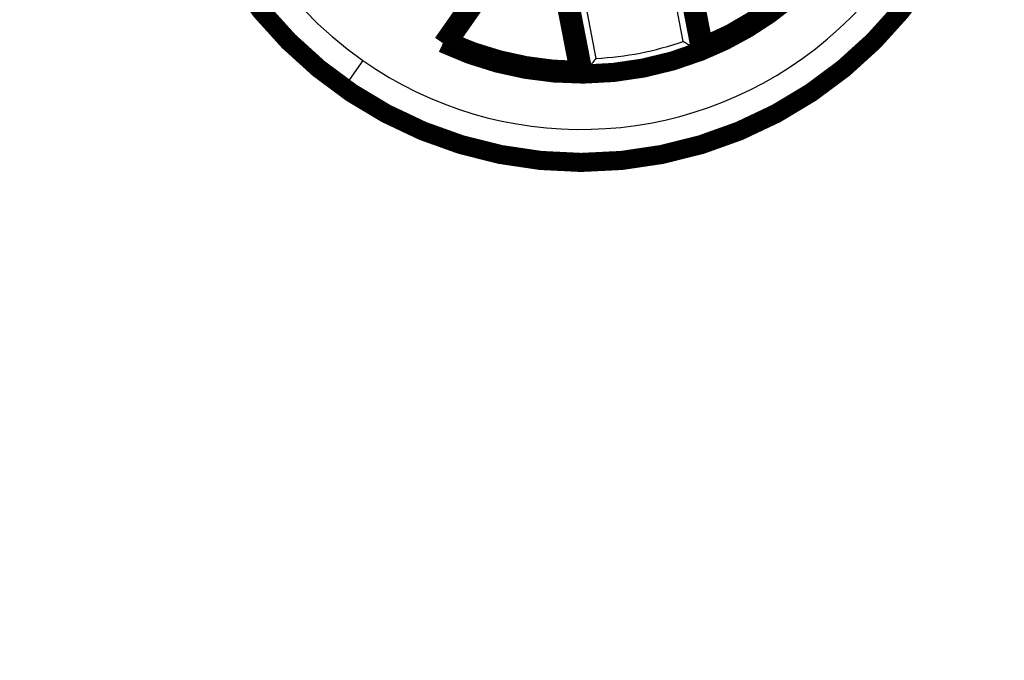
# Model space of a CAD drawing. Extents: x -236 to 590, y 7 to 405.
# Drawn here: x 508 to 544, y 200 to 224 of the extents above; entities that cross this region are included whole.
import ezdxf

# ---------------------------------------------------------------- set-up
doc = ezdxf.new("R2010")
doc.units = 0
doc.header["$MEASUREMENT"] = 0
doc.layers.get('0').update_dxf_attribs({"linetype": 'CONTINUOUS'})
doc.layers.add('3', color=7, linetype='CONTINUOUS')
doc.styles.get("Standard").update_dxf_attribs({"font": 'monotxt.shx'})
doc.dimstyles.new('DSTYLE1', dxfattribs={"dimtxt": 3, "dimasz": 3, "dimexe": 3, "dimexo": 0, "dimgap": 2, "dimtad": 1, "dimdec": 0, "dimzin": 3, "dimtxsty": 'STANDARD', "dimcen": 0.09, "dimazin": 3, "dimtp": 1, "dimtm": 1, "dimtfac": 1, "dimtdec": 4, "dimtofl": 0, "dimtmove": 0, "dimatfit": 3, "dimtolj": 1, "dimtzin": 0})

# ---------------------------------------------------------------- blocks, each defined once
blk = doc.blocks.new('_AH1')
at = {"color": 0, "linetype": 'CONTINUOUS'}
for p, q in [((-1, 0.166667), (0, 0)), ((-1, 0.166667), (-1, -0.166667)), ((0, 0), (-1, -0.166667)), ((0, 0), (-1, 0))]:
    blk.add_line(p, q, dxfattribs=at)
blk = doc.blocks.new('*D0')
at = {"layer": '3', "color": 1, "linetype": 'CONTINUOUS'}
for p, q in [((493.32109, 367.20297), (458.43722, 367.20297)), ((461.43722, 367.20297), (461.43722, 243.70263)), ((461.43722, 120.2023), (461.43722, 243.70263)), ((530.7929, 120.2023), (458.43722, 120.2023))]:
    blk.add_line(p, q, dxfattribs=at)
at = {"layer": '3', "color": 1, "xscale": 3, "yscale": 3, "zscale": 3}
for p, rotation in [((461.43722, 367.20297), 90), ((461.43722, 120.2023), 270)]:
    blk.add_blockref('_AH1', p, dxfattribs=dict(at, rotation=rotation))
at = {"layer": '3', "color": 1, "linetype": 'CONTINUOUS'}
blk.add_text('247', height=3, rotation=90, dxfattribs=at).set_placement((459.43622, 239.20263))

msp = doc.modelspace()

# ---------------------------------------------------------------- linework, layer by layer
at = {"layer": '3', "color": 3, "linetype": 'CONTINUOUS'}
for p, q in [((528.46388, 226.85586), (529.33757, 222.36103)), ((528.04587, 226.38604), (528.9278, 221.84875)), ((532.53639, 222.98282), (531.95581, 225.9698)), ((532.52298, 225.672), (533.10821, 222.66135)), ((520.79591, 222.28138), (520.22231, 221.46225)), ((520.11754, 221.3126), (520.19424, 221.42208))]:
    msp.add_line(p, q, dxfattribs=at)
at = {"layer": '3', "color": 40, "linetype": 'CONTINUOUS', "const_width": 0.7}
for points in [[(543.9429, 233.7023, 1), (513.6429, 233.7023, 1), (543.9429, 233.7023)], [(533.17794, 222.62307, 0.099874455), (537.13074, 225.19005)], [(533.27746, 222.8063, 0.093022412), (536.92286, 225.17365)], [(523.93061, 222.96952), (523.92398, 222.96771, -0.000054676), (523.91734, 222.96589, -0.000054655), (523.9107, 222.96408, -0.000054634), (523.90406, 222.96227, -0.000054613), (523.89742, 222.96046, -0.000054591), (523.89078, 222.95865, -0.000054571), (523.88414, 222.95684, -0.000054549), (523.87749, 222.95503, -0.000054526), (523.87084, 222.95323, -0.000054507), (523.86419, 222.95142, -0.000054495), (523.85754, 222.94962, -0.000054462), (523.85089, 222.94781, -0.000054414), (523.84424, 222.94601, -0.000054431), (523.83758, 222.94421, -0.000054507), (523.83092, 222.94241, -0.00005435), (523.82426, 222.94061, -0.000053998), (523.81761, 222.93881, -0.000054445), (523.81094, 222.93702, -0.000055526), (523.80426, 222.93522, -0.000053927), (523.79761, 222.93343, -0.000050336), (523.79099, 222.93165, -0.000055534), (523.78427, 222.92984, -0.000066166), (523.77739, 222.92799, -0.000050204), (523.77093, 222.92626, -0.000017237), (523.76509, 222.92469, -0.000070776), (523.75758, 222.92268, -0.000121691), (523.74601, 222.91959, -0.000059463), (523.73086, 222.91555, -0.000031503)], [(523.73087, 222.91556, 0.11193267), (528.87752, 221.78715)], [(523.93061, 222.96953, 0.10510885), (528.7166, 221.91976)], [(528.87752, 221.78715, 0.092706403), (533.17794, 222.62307)], [(533.27748, 222.80627), (533.27419, 222.80017, -0.000054395), (533.2709, 222.79407, -0.000054375), (533.2676, 222.78797, -0.000054354), (533.26431, 222.78187, -0.000054334), (533.26101, 222.77576, -0.000054314), (533.25771, 222.76966, -0.000054294), (533.25441, 222.76356, -0.000054273), (533.25111, 222.75746, -0.00005425), (533.2478, 222.75135, -0.000054233), (533.24449, 222.74525, -0.000054221), (533.24118, 222.73914, -0.000054189), (533.23787, 222.73304, -0.000054141), (533.23456, 222.72693, -0.000054159), (533.23125, 222.72083, -0.000054236), (533.22793, 222.71472, -0.00005408), (533.22461, 222.70861, -0.00005373), (533.22129, 222.70251, -0.000054175), (533.21797, 222.6964, -0.000055252), (533.21464, 222.69028, -0.000053662), (533.21132, 222.68418, -0.000050089), (533.20801, 222.67812, -0.000055262), (533.20466, 222.67197, -0.000065843), (533.20122, 222.66566, -0.00004996), (533.19799, 222.65975, -0.000017153), (533.19507, 222.6544, -0.000070432), (533.19132, 222.64752, -0.000121102), (533.18553, 222.63694, -0.000059177), (533.17794, 222.62308, -0.000031351)], [(528.87755, 221.78715), (528.87215, 221.79157, -0.000056149), (528.86676, 221.79598, -0.00005617), (528.86137, 221.8004, -0.000056191), (528.85598, 221.80481, -0.000056211), (528.85059, 221.80923, -0.000056233), (528.84521, 221.81365, -0.000056255), (528.83983, 221.81806, -0.000056275), (528.83445, 221.82248, -0.000056294), (528.82907, 221.8269, -0.000056318), (528.82369, 221.83131, -0.000056347), (528.81832, 221.83573, -0.000056357), (528.81294, 221.84015, -0.000056349), (528.80757, 221.84457, -0.000056411), (528.80221, 221.84899, -0.000056532), (528.79684, 221.85341, -0.000056413), (528.79147, 221.85783, -0.000056089), (528.78612, 221.86225, -0.000056597), (528.78075, 221.86667, -0.000057765), (528.77538, 221.8711, -0.000056146), (528.77004, 221.87551, -0.000052445), (528.76473, 221.8799, -0.000057903), (528.75933, 221.88436, -0.000069047), (528.75381, 221.88892, -0.000052436), (528.74863, 221.8932, -0.000018012), (528.74395, 221.89708, -0.000073988), (528.73794, 221.90205, -0.000127402), (528.72869, 221.90972, -0.000062335), (528.71658, 221.91975, -0.000033044)]]:
    msp.add_lwpolyline(points, format="xyb", dxfattribs=at)
for points in [[(526.42691, 226.53462), (523.93061, 222.96952)], [(528.71658, 221.91975), (527.88278, 226.20926)], [(527.99447, 226.32994), (528.87755, 221.78715)], [(532.59209, 225.63687), (533.17794, 222.62308)], [(532.74193, 225.56146), (533.27748, 222.80627)], [(523.73086, 222.91555), (524.89878, 224.58355)], [(533.17794, 222.62308), (533.10821, 222.66135)], [(528.9278, 221.84875), (528.87755, 221.78715)]]:
    msp.add_lwpolyline(points, dxfattribs=at)
at = {"layer": '3', "color": 3, "linetype": 'CONTINUOUS'}
for radius, start, end in [(13.942365, 145, 235), (14.991349, 235, 381.00782), (14.942327, 235, 381.00782), (13.942365, 235, 381.00782), (14.991349, 201.00782, 235), (14.942327, 201.00782, 235), (11.354344, 272.74959, 289.25041), (11.854325, 270.65212, 291.34788)]:
    msp.add_arc((528.7929, 233.7023), radius, start, end, dxfattribs=at)
at = {"layer": '3', "color": 40, "linetype": 'CONTINUOUS'}
for points, knots in [([(532.53639, 222.98282), (532.53761, 222.98212), (532.53881, 222.98143), (532.59511, 222.9491), (532.65045, 222.91752), (532.75602, 222.85765), (532.80669, 222.82909), (532.90975, 222.7713), (532.96118, 222.74266), (533.03705, 222.70058), (533.0645, 222.68543), (533.099, 222.66641), (533.10774, 222.6616), (533.10821, 222.66135)], [0, 0, 0, 0, 0.004579783, 0.004579783, 0.21342983, 0.21342983, 0.41445967, 0.41445967, 0.65003779, 0.65003779, 0.83698922, 0.83698922, 1, 1, 1, 1]), ([(529.33757, 222.36103), (529.33672, 222.35993), (529.33586, 222.35884), (529.29578, 222.30778), (529.25629, 222.25777), (529.18084, 222.16271), (529.14455, 222.11724), (529.07065, 222.02505), (529.03369, 221.97923), (528.97911, 221.9118), (528.95934, 221.88747), (528.93447, 221.85691), (528.92817, 221.84918), (528.9278, 221.84875)], [0, 0, 0, 0, 0.004579784, 0.004579784, 0.21342982, 0.21342982, 0.41445967, 0.41445967, 0.65003779, 0.65003779, 0.83698922, 0.83698922, 1, 1, 1, 1])]:
    msp.add_open_spline(points, degree=3, knots=knots, dxfattribs=at)

# ---------------------------------------------------------------- dimensions: what is measured, and where the dimension line sits
at = {"layer": '3', "color": 1, "linetype": 'CONTINUOUS'}
dim = msp.add_linear_dim(base=(461.43722, 120.2023), p1=(493.32109, 367.20297), p2=(530.7929, 120.2023), angle=90, dimstyle='DSTYLE1', override={"dimblk": '_AH1', "dimsah": 0}, dxfattribs=at)
dim.commit()
dim.dimension.update_dxf_attribs({"geometry": '*D0', "text_midpoint": (457.93622, 243.70263), "dimtype": 128})

doc.saveas('drawing.dxf')
